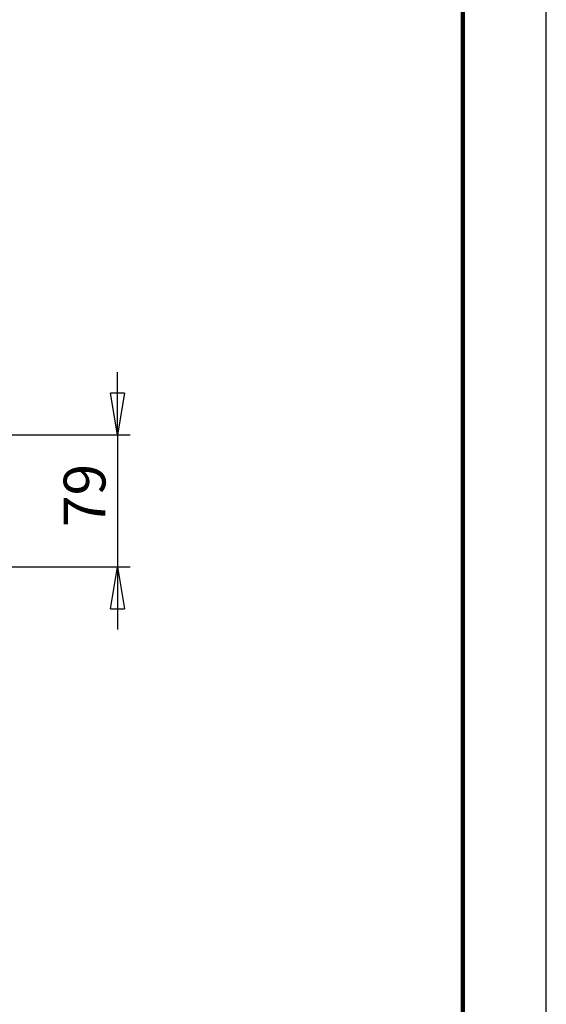
# Model space of a CAD drawing. Units: millimetres. Extents: x -4 to 213, y 0 to 297.
# Drawn here: x 178 to 210, y 59 to 118 of the extents above; entities that cross this region are included whole.
import ezdxf

# ---------------------------------------------------------------- set-up
doc = ezdxf.new("R2010")
doc.units = ezdxf.units.MM
doc.layers.add('FORMAT', color=7, linetype='Continuous')
doc.styles.add('SLDTEXTSTYLE0', font='TXT', dxfattribs={"width": 0.605})
doc.dimstyles.new('SLDDIMSTYLE2', dxfattribs={"dimtxt": 2.5, "dimasz": 2.5, "dimexe": 0, "dimexo": 0.0625, "dimtad": 1, "dimlfac": 10, "dimrnd": 1e-09, "dimzin": 12, "dimdsep": 46, "dimtxsty": 'SLDTEXTSTYLE0', "dimblk1": 'CLOSED', "dimblk2": 'CLOSED', "dimsah": 1, "dimcen": 0.09, "dimadec": 0, "dimazin": 3, "dimtfac": 1, "dimtmove": 0, "dimatfit": 0, "dimldrblk": 'CLOSED', "dimfxl": 0, "dimfrac": 2, "dimtolj": 1, "dimtzin": 12, "dimarcsym": 0})

# ---------------------------------------------------------------- blocks, each defined once
blk = doc.blocks.new('_Closed')
at = {"color": 0, "linetype": 'ByBlock', "lineweight": -2}
for p, q in [((-1, 0.166667), (0, 0)), ((-1, 0.166667), (-1, -0.166667)), ((0, 0), (-1, -0.166667)), ((0, 0), (-1, 0))]:
    blk.add_line(p, q, dxfattribs=at)
blk = doc.blocks.new('_D_9')
at = {"layer": 'FORMAT', "color": 7}
for p, q in [((184.346, 92.989), (184.346, 96.739)), ((160.096, 92.989), (185.096, 92.989)), ((184.346, 92.989), (184.346, 85.089)), ((160.096, 85.089), (185.096, 85.089)), ((184.346, 85.089), (184.346, 81.339))]:
    blk.add_line(p, q, dxfattribs=at)
at = {"layer": 'FORMAT', "color": 7, "xscale": 2.5, "yscale": 2.5}
for p, rotation in [((184.346, 92.989, 32.282), 270.0000000000004), ((184.346, 85.089, 32.282), 90.0000000000004)]:
    blk.add_blockref('_Closed', p, dxfattribs=dict(at, rotation=rotation))
at = {"layer": 'FORMAT', "color": 7, "insert": (181.123, 87.473), "char_height": 2.5, "attachment_point": 1, "rotation": 90, "style": 'SLDTEXTSTYLE0'}
blk.add_mtext('79', dxfattribs=at)

msp = doc.modelspace()

# ---------------------------------------------------------------- linework, layer by layer
at = {"color": 7, "linetype": 'Continuous', "lineweight": 25}
msp.add_line((210, 0), (210, 297), dxfattribs=at)
at = {"color": 7, "linetype": 'Continuous', "lineweight": 140}
msp.add_line((205, 292), (205, 5), dxfattribs=at)

# ---------------------------------------------------------------- dimensions: what is measured, and where the dimension line sits
at = {"layer": 'FORMAT', "color": 7}
dim = msp.add_linear_dim(base=(184.3459, 85.0887), p1=(159.0955, 92.9887), p2=(159.0955, 85.0887), angle=90, dimstyle='SLDDIMSTYLE2', dxfattribs=at)
dim.commit()
dim.dimension.update_dxf_attribs({"geometry": '_D_9', "text_midpoint": (184.3459, 89.0387), "dimtype": 160})

doc.saveas('drawing.dxf')
